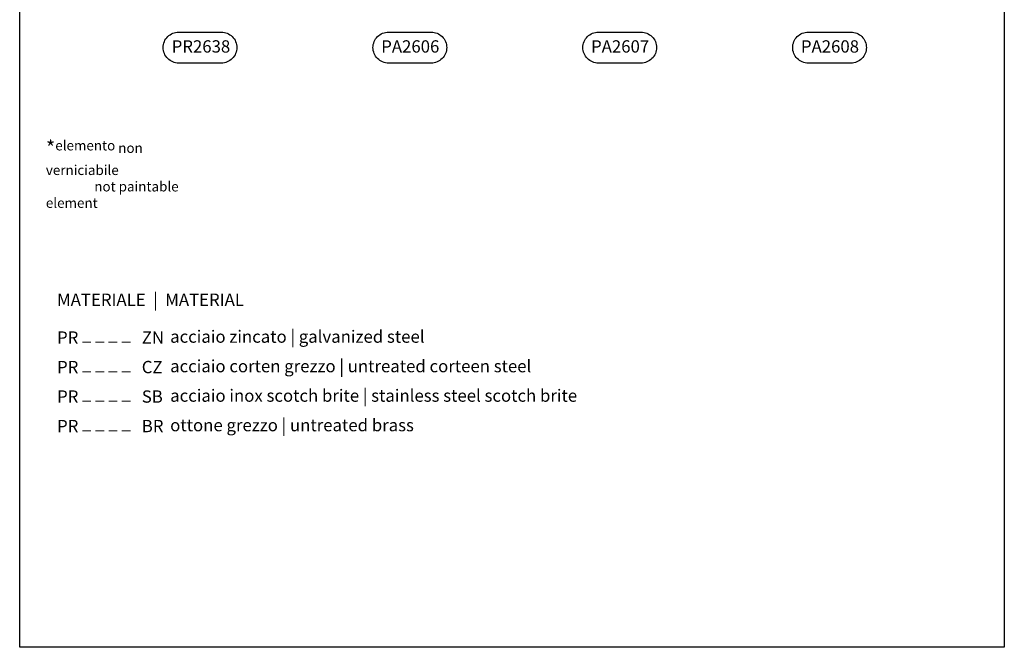
# Model space of a CAD drawing. Units: millimetres. Extents: x -2831 to -1981, y -2025 to -1511.
# Drawn here: x -2381 to -1981, y -2025 to -1770 of the extents above; entities that cross this region are included whole.
import ezdxf

# ---------------------------------------------------------------- set-up
doc = ezdxf.new("R2010")
doc.units = ezdxf.units.MM
doc.header["$MEASUREMENT"] = 0
for name, color, linetype in [('Quote', 81, 'Continuous'), ('TESTO', 8, 'Continuous'), ('TESTO IT-EN', 8, 'Continuous')]:
    doc.layers.add(name, color=color, linetype=linetype)
doc.styles.add('SECCO', font='calibri.ttf', dxfattribs={"height": 3})
doc.styles.add('stile1', font='calibri.ttf')

msp = doc.modelspace()

# ---------------------------------------------------------------- linework, layer by layer
at = {"layer": 'Defpoints', "color": 6, "ltscale": 0.5}
msp.add_lwpolyline([(-2380.83, -1510.865), (-1980.83, -1510.865), (-1980.83, -2024.865), (-2380.83, -2024.865)], close=True, dxfattribs=at)
at = {"layer": 'Quote', "color": 1, "ltscale": 0.5}
msp.add_lwpolyline([(-2380.83, -1510.865), (-1980.83, -1510.865), (-1980.83, -2024.865), (-2380.83, -2024.865)], close=True, dxfattribs=at)
at = {"layer": 'TESTO'}
for points in [[(-2316.232, -1774.819), (-2298.932, -1774.819, -0.4142136), (-2292.614, -1781.136), (-2292.614, -1781.136, -0.4142136), (-2298.932, -1787.454), (-2316.232, -1787.454, -0.4142136), (-2322.55, -1781.136), (-2322.55, -1781.136, -0.4142136)], [(-2230.981, -1774.819), (-2213.681, -1774.819, -0.4142136), (-2207.364, -1781.136), (-2207.364, -1781.136, -0.4142136), (-2213.681, -1787.454), (-2230.981, -1787.454, -0.4142136), (-2237.299, -1781.136), (-2237.299, -1781.136, -0.4142136)], [(-2145.731, -1774.819), (-2128.43, -1774.819, -0.4142136), (-2122.113, -1781.136), (-2122.113, -1781.136, -0.4142136), (-2128.43, -1787.454), (-2145.731, -1787.454, -0.4142136), (-2152.048, -1781.136), (-2152.048, -1781.136, -0.4142136)], [(-2060.48, -1774.819), (-2043.179, -1774.819, -0.4142136), (-2036.862, -1781.136), (-2036.862, -1781.136, -0.4142136), (-2043.179, -1787.454), (-2060.48, -1787.454, -0.4142136), (-2066.797, -1781.136), (-2066.797, -1781.136, -0.4142136)]]:
    msp.add_lwpolyline(points, format="xyb", close=True, dxfattribs=at)

# ---------------------------------------------------------------- texts
at = {"layer": 'TESTO', "char_height": 5, "width": 34.2598, "attachment_point": 1, "style": 'SECCO'}
for s, insert in [('PR2638', (-2319.086, -1778.162)), ('PA2606', (-2233.957, -1778.162)), ('PA2607', (-2148.706, -1778.162)), ('PA2608', (-2063.455, -1778.162))]:
    msp.add_mtext(s, dxfattribs=dict(at, insert=insert))
at = {"layer": 'TESTO', "char_height": 5, "attachment_point": 1, "style": 'SECCO'}
for s, insert in [('PR', (-2365.648, -1896.465)), ('ZN', (-2331.239, -1896.467)), ('_ _ _ _', (-2355.528, -1895.134)), ('PR', (-2365.648, -1908.465)), ('CZ', (-2331.239, -1908.465)), ('_ _ _ _', (-2355.528, -1907.134)), ('PR', (-2365.638, -1920.442)), ('SB', (-2331.229, -1920.442)), ('_ _ _ _', (-2355.518, -1919.111)), ('PR', (-2365.638, -1932.443)), ('BR', (-2331.229, -1932.443)), ('_ _ _ _', (-2355.518, -1931.112))]:
    msp.add_mtext(s, dxfattribs=dict(at, insert=insert))
at = {"layer": 'TESTO IT-EN', "attachment_point": 1}
for s, insert, char_height, style in [('\\A1;{\\H1.5x;*}elemento non verniciabile\\P{\\fCalibri|b0|i1|c0|p34;^I   not paintable element }', (-2370.2, -1818.921), 4, 'stile1'), ('{\\T0.95;acciaio zincato | \\fCalibri|b0|i1|c0|p34;galvanized steel}', (-2319.706, -1896.09), 5, 'SECCO'), ('{\\T0.95;acciaio corten grezzo | \\fCalibri|b0|i1|c0|p34;untreated corteen steel}', (-2319.706, -1908.09), 5, 'SECCO'), ('{\\T0.95;acciaio inox scotch brite | \\fCalibri|b0|i1|c0|p34;stainless steel scotch brite}', (-2319.696, -1920.068), 5, 'SECCO'), ('{\\T0.95;ottone grezzo | untreated brass}', (-2319.696, -1932.069), 5, 'SECCO')]:
    msp.add_mtext(s, dxfattribs=dict(at, insert=insert, char_height=char_height, style=style))
at = {"layer": 'TESTO IT-EN', "insert": (-2365.648, -1881.09), "char_height": 5, "width": 195.06823, "attachment_point": 1, "style": 'SECCO'}
msp.add_mtext('MATERIALE  | {\\fCalibri|b0|i1|c0|p34; MATERIAL}', dxfattribs=at)

doc.saveas('drawing.dxf')
